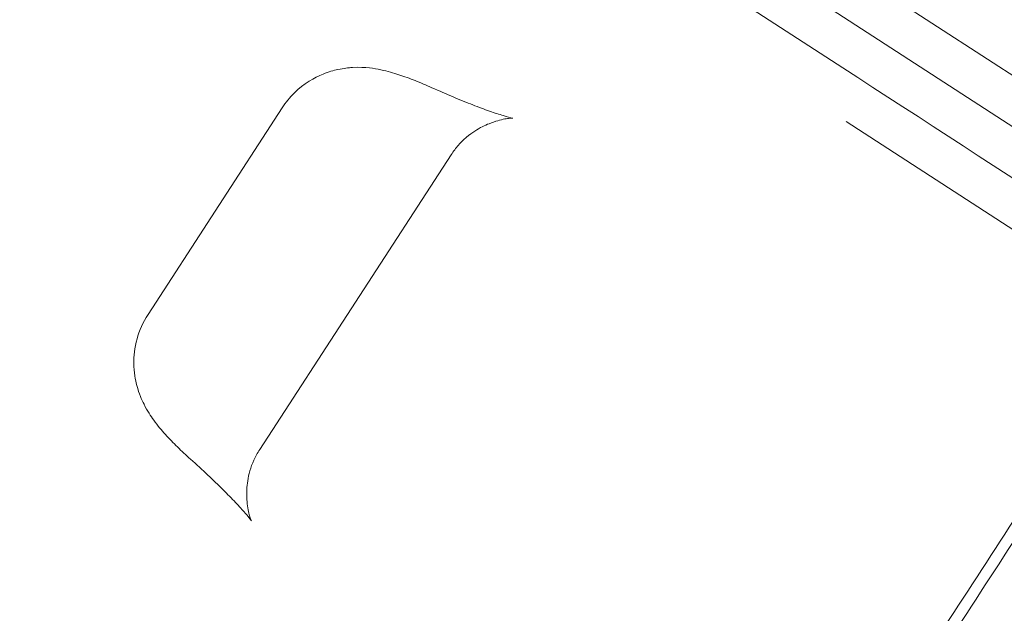
# Model space of a CAD drawing. Units: millimetres. Extents: x 50417 to 60664, y 44289 to 53514.
# Drawn here: x 53363 to 53477, y 47766 to 47835 of the extents above; entities that cross this region are included whole.
import ezdxf

# ---------------------------------------------------------------- set-up
doc = ezdxf.new("R2010")
doc.units = ezdxf.units.MM

# ---------------------------------------------------------------- blocks, each defined once
blk = doc.blocks.new('A$C13D35B24')
at = {"color": 0, "linetype": 'Continuous', "lineweight": 0}
for p, q in [((29131.35, 28573.88), (29017.86, 28647.58)), ((29147, 28557.75), (29033.95, 28631.17)), ((29056.9, 28610.3), (29033.37, 28625.58)), ((28991.78, 28605.66), (28976.2, 28581.66)), ((29090.76, 28582.35), (29057.3, 28604.08)), ((29011.41, 28600.2), (28989.17, 28565.96))]:
    blk.add_line(p, q, dxfattribs=at)
at = {"color": 0, "linetype": 'Continuous', "lineweight": 0, "extrusion": (0, 0, -1)}
for centre, major_axis, ratio, start_param, end_param in [((28735.74, 28898.46), (-440, 0), 0.642788, -1.570796, 4.712389), ((28737.2, 28898.46), (-440, 0), 0.642788, -1.570796, 4.712389), ((28995.78, 28650), (576.59, -374.44), 0, -1.464582, -1.269397)]:
    blk.add_ellipse(centre, major_axis=major_axis, ratio=ratio, start_param=start_param, end_param=end_param, dxfattribs=at)
at = {"color": 0, "linetype": 'Continuous', "lineweight": 0}
for centre, major_axis, start_param, end_param in [((28735.74, 28906.12), (440, 0), -1.743057, 0.695859), ((28735.5, 28854.5), (390, 0), -1.570796, 0.428186)]:
    blk.add_ellipse(centre, major_axis=major_axis, ratio=0.642788, start_param=start_param, end_param=end_param, dxfattribs=at)
for points, knots in [([(29402.32, 28018.94), (29302.48, 28019.1), (29202.65, 28031.24), (29009.25, 28079.59), (28915.63, 28115.81), (28741.51, 28212.82), (28660.93, 28273.69), (28522.19, 28419.88), (28464.09, 28505.46), (28387.25, 28685.92), (28365.5, 28778.97), (28361, 28883.48), (28360.77, 28893.82), (28360.74, 28904.16)], [1.572914, 1.572914, 1.572914, 1.572914, 1.886259, 1.886259, 2.199605, 2.199605, 2.51295, 2.51295, 2.826295, 2.826295, 3.108676, 3.108676, 3.13964, 3.13964, 3.13964, 3.13964]), ([(29403.78, 28018.94), (29303.94, 28019.1), (29204.11, 28031.24), (29010.71, 28079.59), (28917.09, 28115.81), (28742.97, 28212.82), (28662.39, 28273.69), (28523.65, 28419.88), (28465.55, 28505.46), (28388.71, 28685.92), (28366.96, 28778.97), (28362.46, 28883.48), (28362.23, 28893.82), (28362.2, 28904.16)], [1.572914, 1.572914, 1.572914, 1.572914, 1.886259, 1.886259, 2.199605, 2.199605, 2.51295, 2.51295, 2.826295, 2.826295, 3.108676, 3.108676, 3.13964, 3.13964, 3.13964, 3.13964]), ([(29336.96, 28013.75), (29256.84, 28018.06), (29177.15, 28030.07), (29003.31, 28074.29), (28910.19, 28110.63), (28736.87, 28207.59), (28656.58, 28268.29), (28518.02, 28413.91), (28459.81, 28499.09), (28381.76, 28679.69), (28359.27, 28773.46), (28354.2, 28877.83), (28353.92, 28887.16), (28353.8, 28896.5)], [1.640933, 1.640933, 1.640933, 1.640933, 1.891375, 1.891375, 2.201549, 2.201549, 2.511724, 2.511724, 2.821899, 2.821899, 3.104366, 3.104366, 3.132074, 3.132074, 3.132074, 3.132074]), ([(29395.8, 28011.98), (29296.42, 28012.77), (29197.13, 28025.36), (29004.77, 28074.29), (28911.65, 28110.63), (28738.33, 28207.59), (28658.04, 28268.29), (28519.48, 28413.91), (28461.27, 28499.09), (28383.22, 28679.69), (28360.73, 28773.46), (28355.66, 28877.83), (28355.38, 28887.16), (28355.26, 28896.5)], [1.5812, 1.5812, 1.5812, 1.5812, 1.891375, 1.891375, 2.201549, 2.201549, 2.511724, 2.511724, 2.821899, 2.821899, 3.104366, 3.104366, 3.132074, 3.132074, 3.132074, 3.132074]), ([(29191.82, 28829.42), (29190.94, 28826.93), (29190.02, 28824.44), (29187.35, 28817.6), (29185.52, 28813.26), (29181.61, 28804.64), (29179.52, 28800.35), (29175.08, 28791.84), (29172.73, 28787.62), (29167.78, 28779.23), (29165.18, 28775.08), (29159.72, 28766.84), (29156.86, 28762.76), (29150.91, 28754.68), (29147.8, 28750.68), (29141.35, 28742.78), (29138, 28738.87), (29131.06, 28731.16), (29127.47, 28727.35), (29120.07, 28719.85), (29116.24, 28716.15), (29108.38, 28708.87), (29104.33, 28705.29), (29096.02, 28698.24), (29091.76, 28694.78), (29083.02, 28687.99), (29078.54, 28684.66), (29069.4, 28678.13), (29064.72, 28674.94), (29055.18, 28668.69), (29050.32, 28665.64), (29040.41, 28659.68), (29035.37, 28656.78), (29025.11, 28651.12), (29019.89, 28648.37), (29009.3, 28643.02), (29003.93, 28640.43), (28993.03, 28635.4), (28987.5, 28632.97), (28976.32, 28628.27), (28970.65, 28626), (28959.2, 28621.63), (28953.41, 28619.53), (28941.71, 28615.5), (28935.8, 28613.57), (28924.98, 28610.22), (28920.08, 28608.78), (28915.15, 28607.39)], [641.291372, 641.291372, 641.291372, 641.291372, 651.646325, 651.646325, 669.976935, 669.976935, 688.406652, 688.406652, 706.94336, 706.94336, 725.592106, 725.592106, 744.35501, 744.35501, 763.231302, 763.231302, 782.217479, 782.217479, 801.307596, 801.307596, 820.49366, 820.49366, 839.766107, 839.766107, 859.114324, 859.114324, 878.527171, 878.527171, 897.993472, 897.993472, 917.502435, 917.502435, 937.043991, 937.043991, 956.609035, 956.609035, 976.189575, 976.189575, 995.7788, 995.7788, 1015.371085, 1015.371085, 1034.961941, 1034.961941, 1054.54793, 1054.54793, 1070.518803, 1070.518803, 1070.518803, 1070.518803]), ([(28928.97, 28330.15), (28930.78, 28332.94), (28932.6, 28335.73), (28939.85, 28346.9), (28945.29, 28355.27), (28967.05, 28388.79), (28983.47, 28414.07), (29003.51, 28444.93), (29007.24, 28450.68), (29014.13, 28461.28), (29017.29, 28466.14), (29023.57, 28475.81), (29026.69, 28480.63), (29032.91, 28490.2), (29036, 28494.95), (29042.13, 28504.4), (29045.18, 28509.09), (29051.22, 28518.39), (29054.22, 28523.01), (29060.16, 28532.15), (29063.1, 28536.69), (29068.92, 28545.66), (29071.81, 28550.1), (29077.5, 28558.87), (29080.32, 28563.21), (29085.88, 28571.77), (29088.62, 28575.98), (29094.65, 28585.27), (29097.95, 28590.35), (29111.17, 28610.7), (29121.09, 28625.98), (29148.86, 28668.75), (29166.74, 28696.28), (29191.07, 28733.75), (29197.5, 28743.65), (29203.93, 28753.56)], [0, 0, 0, 0, 10, 10, 40.000011, 40.000011, 130.063331, 130.063331, 150.724576, 150.724576, 168.327808, 168.327808, 185.90304, 185.90304, 203.458538, 203.458538, 221.002602, 221.002602, 238.527713, 238.527713, 256.052394, 256.052394, 273.571785, 273.571785, 291.089179, 291.089179, 308.615743, 308.615743, 329.800484, 329.800484, 393.354816, 393.354816, 507.459177, 507.459177, 548.376607, 548.376607, 548.376607, 548.376607]), ([(28990.95, 28312.76), (28992.83, 28315.51), (28994.7, 28318.27), (29002.19, 28329.29), (29007.81, 28337.56), (29030.27, 28370.64), (29047.11, 28395.46), (29083.81, 28449.65), (29103.72, 28479.09), (29128.9, 28516.4), (29134.27, 28524.37), (29143, 28537.31), (29146.37, 28542.31), (29153.07, 28552.26), (29156.41, 28557.21), (29163.03, 28567.04), (29166.32, 28571.93), (29172.86, 28581.64), (29176.1, 28586.46), (29182.54, 28596.02), (29185.73, 28600.76), (29192.05, 28610.16), (29195.19, 28614.82), (29201.39, 28624.05), (29204.46, 28628.61), (29210.52, 28637.64), (29213.52, 28642.11), (29219.45, 28650.93), (29222.36, 28655.26), (29228.78, 28664.82), (29232.28, 28670.05), (29242.56, 28685.39), (29249.34, 28695.52), (29256.1, 28705.64)], [0, 0, 0, 0, 10, 10, 40.000001, 40.000001, 130.000021, 130.000021, 236.439013, 236.439013, 265.394699, 265.394699, 283.727673, 283.727673, 302.017925, 302.017925, 320.272468, 320.272468, 338.500443, 338.500443, 356.705633, 356.705633, 374.890554, 374.890554, 393.066602, 393.066602, 411.230701, 411.230701, 429.395981, 429.395981, 451.265117, 451.265117, 493.619003, 493.619003, 493.619003, 493.619003]), ([(29009.17, 28607.99), (29008.51, 28608.29), (29007.86, 28608.56), (29006.6, 28609.06), (29005.97, 28609.29), (29004.7, 28609.71), (29004.04, 28609.9), (29002.46, 28610.23), (29001.59, 28610.43), (28999.48, 28610.31), (28998.93, 28610.25), (28997.75, 28610), (28997.18, 28609.84), (28995.52, 28609.17), (28994.31, 28608.49), (28992.67, 28606.87), (28992.19, 28606.29), (28991.78, 28605.66)], [-1.643669, -1.643669, -1.643669, -1.643669, -1.435979, -1.435979, -1.228288, -1.228288, -1.020597, -1.020597, -0.812907, -0.812907, -0.752856, -0.752856, -0.706959, -0.706959, -0.636047, -0.636047, -0.605216, -0.605216, -0.605216, -0.605216]), ([(29018.58, 28604.44), (29018.3, 28604.51), (29017.92, 28604.61), (29017, 28604.89), (29016.47, 28605.06), (29015.28, 28605.48), (29014.62, 28605.72), (29013.21, 28606.27), (29012.45, 28606.58), (29010.86, 28607.25), (29010.03, 28607.61), (29009.17, 28607.99)], [-1.766281, -1.766281, -1.766281, -1.766281, -1.413025, -1.413025, -1.059768, -1.059768, -0.706512, -0.706512, -0.353256, -0.353256, 0, 0, 0, 0]), ([(28928.31, 28326.72), (28930.12, 28329.51), (28931.93, 28332.31), (28939.18, 28343.47), (28944.62, 28351.85), (28966.39, 28385.36), (28982.81, 28410.65), (29002.85, 28441.51), (29006.58, 28447.26), (29013.47, 28457.86), (29016.63, 28462.73), (29022.91, 28472.4), (29026.03, 28477.21), (29032.25, 28486.78), (29035.34, 28491.53), (29041.47, 28500.98), (29044.52, 28505.67), (29050.56, 28514.97), (29053.55, 28519.59), (29059.49, 28528.73), (29062.43, 28533.26), (29068.26, 28542.23), (29071.14, 28546.67), (29076.84, 28555.44), (29079.65, 28559.77), (29085.21, 28568.33), (29087.94, 28572.54), (29094.01, 28581.88), (29097.34, 28587.01), (29103.65, 28596.73), (29106.62, 28601.31), (29109.6, 28605.89)], [0, 0, 0, 0, 10, 10, 40.000011, 40.000011, 130.064379, 130.064379, 150.740371, 150.740371, 168.343349, 168.343349, 185.918175, 185.918175, 203.473601, 203.473601, 221.017456, 221.017456, 238.542434, 238.542434, 256.067118, 256.067118, 273.586375, 273.586375, 291.103911, 291.103911, 308.630465, 308.630465, 330.015621, 330.015621, 349.081078, 349.081078, 349.081078, 349.081078]), ([(29011.41, 28600.2), (29011.67, 28600.6), (29011.96, 28600.98), (29012.57, 28601.67), (29012.89, 28601.97), (29013.52, 28602.52), (29013.84, 28602.75), (29014.46, 28603.15), (29014.75, 28603.32), (29015.31, 28603.6), (29015.58, 28603.72), (29015.82, 28603.81)], [-3.1065809, -3.1065809, -3.1065809, -3.1065809, -3.0460534, -3.0460534, -2.9855259, -2.9855259, -2.9249984, -2.9249984, -2.8644708, -2.8644708, -2.8039433, -2.8039433, -2.8039433, -2.8039433]), ([(29015.82, 28603.81), (29016.18, 28603.95), (29016.52, 28604.07), (29017.12, 28604.25), (29017.4, 28604.31), (29017.87, 28604.41), (29018.06, 28604.43), (29018.36, 28604.45), (29018.47, 28604.45), (29018.59, 28604.44), (29018.6, 28604.44), (29018.58, 28604.44)], [-1.858576, -1.858576, -1.858576, -1.858576, -1.608911, -1.608911, -1.359247, -1.359247, -1.109582, -1.109582, -0.859918, -0.859918, -0.610253, -0.610253, -0.610253, -0.610253]), ([(28976.2, 28581.66), (28975.6, 28580.74), (28975.18, 28579.75), (28974.63, 28577.77), (28974.54, 28576.8), (28974.56, 28574.9), (28974.72, 28574.07), (28975.16, 28572.41), (28975.46, 28571.76), (28976.14, 28570.4), (28976.51, 28569.86), (28977.33, 28568.72), (28977.77, 28568.21), (28978.67, 28567.21), (28979.13, 28566.73), (28980.1, 28565.79), (28980.61, 28565.31), (28981.14, 28564.84)], [-1.038454, -1.038454, -1.038454, -1.038454, -0.993489, -0.993489, -0.942069, -0.942069, -0.873408, -0.873408, -0.773477, -0.773477, -0.621087, -0.621087, -0.413397, -0.413397, -0.205706, -0.205706, 0, 0, 0, 0]), ([(28860.67, 28189.29), (28877.59, 28215.8), (28894.5, 28242.32), (28928.29, 28295.39), (28945.17, 28321.93), (28978.9, 28375.01), (28995.58, 28401.71), (29021.1, 28441.17), (29029.8, 28454.19), (29047.59, 28479.98), (29056.67, 28492.75), (29075.26, 28517.98), (29084.76, 28530.45), (29104.23, 28554.99), (29114.19, 28567.06), (29124.42, 28578.87)], [-48.840721, -48.840721, -48.840721, -48.840721, -39.409472, -39.409472, -29.978224, -29.978224, -20.546975, -20.546975, -15.831351, -15.831351, -11.115727, -11.115727, -6.400102, -6.400102, -1.684478, -1.684478, -1.684478, -1.684478]), ([(28989.17, 28565.96), (28988.91, 28565.55), (28988.68, 28565.13), (28988.3, 28564.3), (28988.15, 28563.88), (28987.92, 28563.08), (28987.83, 28562.7), (28987.72, 28561.97), (28987.68, 28561.64), (28987.65, 28561.01), (28987.66, 28560.72), (28987.67, 28560.46)], [-0.8092281, -0.8092281, -0.8092281, -0.8092281, -0.7487006, -0.7487006, -0.6881731, -0.6881731, -0.6276456, -0.6276456, -0.5671181, -0.5671181, -0.5065905, -0.5065905, -0.5065905, -0.5065905]), ([(28988.21, 28557.68), (28988.04, 28557.91), (28987.79, 28558.22), (28987.16, 28558.94), (28986.79, 28559.36), (28985.92, 28560.27), (28985.44, 28560.77), (28984.36, 28561.84), (28983.77, 28562.41), (28982.51, 28563.59), (28981.84, 28564.21), (28981.14, 28564.84)], [0.531072, 0.531072, 0.531072, 0.531072, 0.884328, 0.884328, 1.237584, 1.237584, 1.59084, 1.59084, 1.944097, 1.944097, 2.297353, 2.297353, 2.297353, 2.297353]), ([(28988.21, 28557.68), (28988.23, 28557.66), (28988.21, 28557.67), (28988.16, 28557.78), (28988.11, 28557.88), (28988.01, 28558.16), (28987.96, 28558.35), (28987.85, 28558.81), (28987.8, 28559.09), (28987.72, 28559.72), (28987.69, 28560.07), (28987.67, 28560.46)], [-2.540726, -2.540726, -2.540726, -2.540726, -2.291061, -2.291061, -2.041397, -2.041397, -1.791732, -1.791732, -1.542068, -1.542068, -1.292403, -1.292403, -1.292403, -1.292403])]:
    blk.add_open_spline(points, degree=3, knots=knots, dxfattribs=at)

msp = doc.modelspace()

# ---------------------------------------------------------------- linework, layer by layer
msp.add_open_spline([(51010.02, 46152.97), (50416.66, 47845.53), (50434.14, 50486.14), (52004.93, 53192.22), (54027.73, 53630.83), (55876.32, 53167.03), (57921.03, 53534.23), (60351.43, 51167.67), (60747.13, 47008.44), (58202.83, 44555.2), (56115.48, 44309.29), (54105.51, 44278.99), (52079.03, 44714.49), (51189.62, 45646.5), (51016.05, 46135.76), (51010.02, 46152.97)], degree=3, knots=[0, 0, 0, 0, 5379.573646, 7291.696113, 8758.15338, 11167.267031, 13093.63515, 14438.119415, 20773.403617, 22809.959956, 24365.873342, 26908.803685, 28897.125287, 30399.858054, 30454.555534, 30454.555534, 30454.555534, 30454.555534])

# ---------------------------------------------------------------- block references
msp.add_blockref('A$C13D35B24', (24401.43, 19219.46))

doc.saveas('drawing.dxf')
